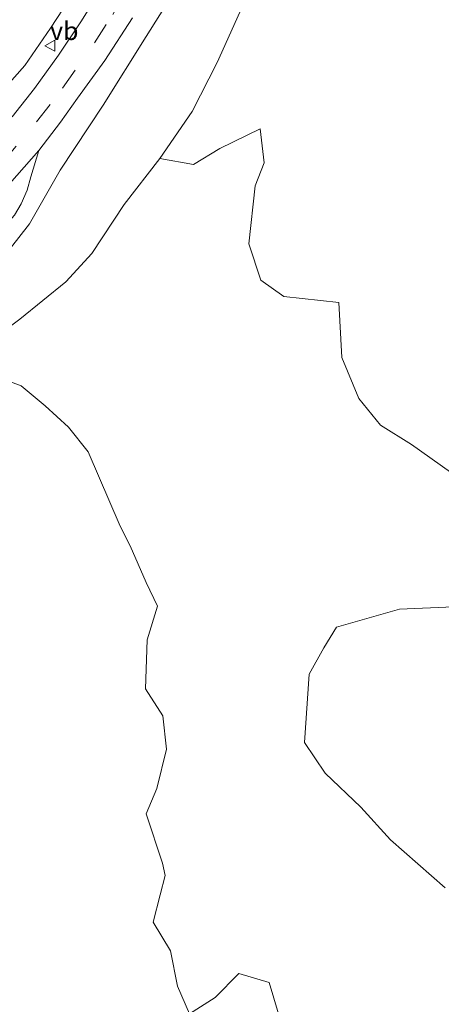
# Model space of a CAD drawing. Units: metres. Extents: x 49996 to 60003, y 418750 to 425003.
# Drawn here: x 51444 to 51502, y 423527 to 423662 of the extents above; entities that cross this region are included whole.
import ezdxf
from ezdxf.enums import TextEntityAlignment as Align

# ---------------------------------------------------------------- set-up
doc = ezdxf.new("R2010")
doc.units = ezdxf.units.M
doc.linetypes.add('VW-3-9_STREEP', pattern=[12, 3, -9])
doc.layers.get('0').update_dxf_attribs({"lineweight": 25})
for name, color, linetype, lineweight in [('B-ME-GR-STRUIKEN-GV-B6', 93, 'Continuous', 18), ('B-ME-GW-KRUINLIJN-L-B1', 93, 'Continuous', 18), ('B-ME-GW-TEENLIJN-L-B1', 93, 'Continuous', 18), ('B-ME-IE-GRASLAND-GV-B6', 93, 'Continuous', 18), ('B-ME-VH-VERH_SOORT-BITUMEN-GV-B6', 8, 'IE-TERREINAFSCHEIDING-NATUURLIJK-HOUTWAL', 18), ('B-ME-VH-VERH_SOORT-KLINKERS-GV-B6', 8, 'IE-TERREINAFSCHEIDING-NATUURLIJK-HOUTWAL', 18), ('B-ME-VW-MARKERING-39STREEP-015-L-B1', 255, 'VW-3-9_STREEP', 18), ('B-ME-VW-MEUBILAIR_WEGMEUBILAIR-VERKEERSBORD-S-B1', 8, 'Continuous', 18)]:
    doc.layers.add(name, color=color, linetype=linetype, lineweight=lineweight)
doc.styles.add('NLCS-ISO', font='NLCS-ISO.TTF')
doc.linetypes.add('IE-TERREINAFSCHEIDING-NATUURLIJK-HOUTWAL', pattern='A,7,-1.5,[67,NLCS.SHX,S=0.75,R=45,X=0,Y=0],-1.5,7,-1.5,[70,NLCS.SHX,S=0.75,R=0,X=0,Y=0],-1.5', length=20)

# ---------------------------------------------------------------- blocks, each defined once
blk = doc.blocks.new('verkeersbord')
for p, q in [((0, 0.75), (-0.75, -0.625)), ((0.75, -0.625), (0, 0.75)), ((-0.75, -0.625), (0.75, -0.625))]:
    blk.add_line(p, q)

msp = doc.modelspace()

# ---------------------------------------------------------------- linework, layer by layer
at = {"layer": 'B-ME-GR-STRUIKEN-GV-B6'}
for points in [[(51487.711, 423623.68, 0.493), (51480.15, 423624.536, 0.444), (51477.019, 423626.78, 0.444), (51475.353, 423631.756, 0.439), (51476.224, 423639.691, 0.439), (51477.455, 423642.869, 0.439), (51476.883, 423647.525, 0.668), (51471.384, 423644.843, 0.578), (51467.774, 423642.648, 0.583), (51463.147, 423643.44, 0.977), (51467.559, 423649.887, 1.145), (51471.008, 423656.614, 1.349), (51474.543, 423664.425, 1.274), (51477.968, 423671.983, 1.099), (51482.11, 423680.761, 0.806), (51486.087, 423689.574, 0.952), (51490.681, 423699.092, 0.931), (51495.209, 423707.716, 0.935), (51500.545, 423716.589, 0.935), (51506.287, 423726.09, 1.09)], [(51503.024, 423600.425, 0.175), (51497.669, 423604.209, 0.184), (51493.43, 423606.889, 0.188), (51490.425, 423610.525, 0.188), (51488.101, 423616.152, 0.193), (51487.711, 423623.68, 0.493)], [(51440.257, 423613.671, 1.148), (51444.123, 423612.252, 0.749), (51447.38, 423609.51, 0.74), (51450.583, 423606.599, 0.767), (51453.303, 423603.223, 0.865), (51457.686, 423593.006, 0.543), (51459.068, 423590.331, 0.565), (51461.251, 423585.265, 0.605), (51462.821, 423582.014, 0.605), (51461.405, 423577.437, 0.578), (51461.166, 423570.703, 0.233), (51463.531, 423566.982, 0.229), (51464.053, 423562.431, 0.238), (51462.722, 423557, 0.256), (51461.278, 423553.557, 0.256), (51463.493, 423546.76, 0.256), (51463.864, 423545.094, 0.251), (51463.185, 423542.408, 0.251), (51462.209, 423538.664, 0.251), (51464.616, 423534.741, 0.256), (51465.569, 423529.886, 0.256), (51467.227, 423526.119, 0.26), (51470.746, 423528.327, 0.26), (51473.973, 423531.646, 0.26), (51478.123, 423530.381, 0.26), (51479.412, 423526.086, 0.287)], [(51502.301, 423543.373, 0.386), (51494.813, 423549.977, 0.354), (51490.699, 423554.452, 0.354), (51485.837, 423559.118, 0.377), (51482.999, 423563.333, 0.453), (51483.639, 423572.718, 0.435), (51485.632, 423576.315, 0.359), (51487.401, 423579.156, 0.359), (51496.041, 423581.631, 0.242), (51503.425, 423581.934, 0.184)]]:
    msp.add_polyline3d(points, dxfattribs=at)
at = {"layer": 'B-ME-GW-KRUINLIJN-L-B1'}
for points in [[(51370.726, 423625.311, 4.536), (51373.199, 423620.89, 4.528), (51375.367, 423617.867, 4.457), (51377.022, 423615.82, 4.411), (51378.443, 423614.585, 4.411), (51380.151, 423614.148, 4.411), (51382.711, 423614.359, 4.411), (51386.23, 423614.933, 4.411), (51389.844, 423616.076, 4.39), (51393.528, 423618.044, 4.315), (51397.737, 423620.194, 4.315), (51407.14, 423624.771, 4.315), (51415.101, 423631.131, 4.327), (51420.067, 423635.325, 4.327), (51424.994, 423639.789, 4.327), (51430.597, 423644.368, 4.327), (51435.386, 423648.36, 4.327), (51441.784, 423652.999, 4.302), (51444.615, 423656.202, 4.302), (51448.109, 423661.322, 4.248), (51453.325, 423669.34, 4.148), (51458.038, 423677.519, 3.779), (51463.952, 423688.006, 3.696), (51470.097, 423700.014, 3.587)], [(51466.874, 423669.178, 3.938), (51461.26, 423660.17, 4.281), (51455.361, 423650.784, 4.457), (51449.472, 423641.861, 4.587), (51445.227, 423634.488, 4.528), (51442.651, 423631.143, 4.503)]]:
    msp.add_polyline3d(points, dxfattribs=at)
at = {"layer": 'B-ME-GW-TEENLIJN-L-B1'}
msp.add_polyline3d([(51438.439, 423617.326, 2.203), (51443.907, 423621.39, 1.801), (51450.236, 423626.549, 1.483), (51453.785, 423630.417, 1.483), (51458.244, 423637.157, 1.216), (51463.147, 423643.44, 0.977), (51467.559, 423649.887, 1.145), (51471.008, 423656.614, 1.349), (51474.543, 423664.425, 1.274)], dxfattribs=at)
at = {"layer": 'B-ME-IE-GRASLAND-GV-B6'}
for points in [[(51453.325, 423669.34, 4.148), (51448.109, 423661.322, 4.248), (51444.615, 423656.202, 4.302), (51441.784, 423652.999, 4.302)], [(51441.784, 423652.999, 4.302), (51444.615, 423656.202, 4.302), (51448.109, 423661.322, 4.248), (51453.325, 423669.34, 4.148)], [(51442.651, 423631.143, 4.503), (51445.227, 423634.488, 4.528), (51449.472, 423641.861, 4.587), (51455.361, 423650.784, 4.457), (51461.26, 423660.17, 4.281), (51466.874, 423669.178, 3.938)], [(51466.874, 423669.178, 3.938), (51461.26, 423660.17, 4.281), (51455.361, 423650.784, 4.457), (51449.472, 423641.861, 4.587), (51445.227, 423634.488, 4.528), (51442.651, 423631.143, 4.503)], [(51456.11, 423668.314, 4.022), (51452.385, 423662.335, 4.093), (51449.214, 423657.613, 4.281), (51445.929, 423653.037, 4.281), (51442.853, 423649.175, 4.319)], [(51474.543, 423664.425, 1.274), (51471.008, 423656.614, 1.349), (51467.559, 423649.887, 1.145), (51463.147, 423643.44, 0.977), (51458.244, 423637.157, 1.216), (51453.785, 423630.417, 1.483), (51450.236, 423626.549, 1.483), (51443.907, 423621.39, 1.801), (51438.439, 423617.326, 2.203)], [(51443.189, 423635.657, 4.495), (51444.106, 423637.226, 4.495), (51444.906, 423639.099, 4.507), (51445.42, 423640.929, 4.507), (51446.535, 423644.537, 4.474), (51449.524, 423648.423, 4.436), (51451.855, 423651.727, 4.44), (51455.586, 423656.905, 4.44), (51459.388, 423662.772, 4.34)], [(51438.439, 423617.326, 2.203), (51443.907, 423621.39, 1.801), (51450.236, 423626.549, 1.483), (51453.785, 423630.417, 1.483), (51458.244, 423637.157, 1.216), (51463.147, 423643.44, 0.977), (51467.774, 423642.648, 0.583), (51471.384, 423644.843, 0.578), (51476.883, 423647.525, 0.668), (51477.455, 423642.869, 0.439), (51476.224, 423639.691, 0.439), (51475.353, 423631.756, 0.439), (51477.019, 423626.78, 0.444), (51480.15, 423624.536, 0.444), (51487.711, 423623.68, 0.493), (51488.101, 423616.152, 0.193), (51490.425, 423610.525, 0.188), (51493.43, 423606.889, 0.188), (51497.669, 423604.209, 0.184), (51503.024, 423600.425, 0.175)], [(51479.412, 423526.086, 0.287), (51478.123, 423530.381, 0.26), (51473.973, 423531.646, 0.26), (51470.746, 423528.327, 0.26), (51467.227, 423526.119, 0.26), (51465.569, 423529.886, 0.256), (51464.616, 423534.741, 0.256), (51462.209, 423538.664, 0.251), (51463.185, 423542.408, 0.251), (51463.864, 423545.094, 0.251), (51463.493, 423546.76, 0.256), (51461.278, 423553.557, 0.256), (51462.722, 423557, 0.256), (51464.053, 423562.431, 0.238), (51463.531, 423566.982, 0.229), (51461.166, 423570.703, 0.233), (51461.405, 423577.437, 0.578), (51462.821, 423582.014, 0.605), (51461.251, 423585.265, 0.605), (51459.068, 423590.331, 0.565), (51457.686, 423593.006, 0.543), (51453.303, 423603.223, 0.865), (51450.583, 423606.599, 0.767), (51447.38, 423609.51, 0.74), (51444.123, 423612.252, 0.749), (51440.257, 423613.671, 1.148)], [(51503.425, 423581.934, 0.184), (51496.041, 423581.631, 0.242), (51487.401, 423579.156, 0.359), (51485.632, 423576.315, 0.359), (51483.639, 423572.718, 0.435), (51482.999, 423563.333, 0.453), (51485.837, 423559.118, 0.377), (51490.699, 423554.452, 0.354), (51494.813, 423549.977, 0.354), (51502.301, 423543.373, 0.386)]]:
    msp.add_polyline3d(points, dxfattribs=at)
at = {"layer": 'B-ME-VH-VERH_SOORT-BITUMEN-GV-B6'}
for points in [[(51442.853, 423649.175, 4.319), (51445.929, 423653.037, 4.281), (51449.214, 423657.613, 4.281), (51452.385, 423662.335, 4.093), (51456.11, 423668.314, 4.022)], [(51459.388, 423662.772, 4.34), (51455.586, 423656.905, 4.44), (51451.855, 423651.727, 4.44), (51449.524, 423648.423, 4.436), (51446.535, 423644.537, 4.474), (51442.485, 423639.976, 4.503)]]:
    msp.add_polyline3d(points, dxfattribs=at)
at = {"layer": 'B-ME-VH-VERH_SOORT-KLINKERS-GV-B6'}
msp.add_polyline3d([(51422.964, 423621.76, 4.662), (51427.128, 423625.41, 4.666), (51432.234, 423629.833, 4.566), (51436.08, 423633.384, 4.499), (51439.662, 423636.987, 4.503), (51442.485, 423639.976, 4.503), (51446.535, 423644.537, 4.474), (51445.42, 423640.929, 4.507), (51444.906, 423639.099, 4.507), (51444.106, 423637.226, 4.495), (51443.189, 423635.657, 4.495), (51441.649, 423633.937, 4.495), (51440.779, 423632.787, 4.524), (51438.565, 423630.596, 4.524), (51436.637, 423628.7, 4.549), (51434.924, 423627.025, 4.587), (51432.892, 423625.644, 4.595), (51431.002, 423624.431, 4.654), (51429.049, 423623.69, 4.654), (51427.253, 423623.082, 4.662), (51425.128, 423622.392, 4.662), (51422.964, 423621.76, 4.662)], dxfattribs=at)
at = {"layer": 'B-ME-VW-MARKERING-39STREEP-015-L-B1'}
msp.add_polyline3d([(51434.901, 423635.825, 4.582), (51438.415, 423639.468, 4.549), (51441.479, 423642.862, 4.545), (51446.23, 423648.492, 4.52), (51449.791, 423653.091, 4.453), (51454.146, 423659.34, 4.394), (51456.662, 423663.22, 4.332), (51460, 423669.067, 4.135), (51464.016, 423676.545, 3.938), (51468.504, 423685.333, 3.733), (51474.162, 423696.57, 3.566), (51478.937, 423705.822, 3.474), (51483.368, 423714.086, 3.457), (51486.538, 423719.796, 3.399), (51491.009, 423727.377, 3.344), (51495.895, 423735.171, 3.324), (51501.002, 423742.834, 3.328), (51506.335, 423750.361, 3.278), (51511.943, 423757.775, 3.278), (51517.782, 423764.944, 3.278), (51523.84, 423771.876, 3.257), (51530.31, 423779.053, 3.261), (51534.426, 423783.301, 3.232), (51539.744, 423788.67, 3.227)], dxfattribs=at)

# ---------------------------------------------------------------- block references
at = {"layer": 'B-ME-VW-MEUBILAIR_WEGMEUBILAIR-VERKEERSBORD-S-B1', "rotation": 90}
msp.add_blockref('verkeersbord', (51448.0845, 423658.9274, 4.358), dxfattribs=at)

# ---------------------------------------------------------------- texts
at = {"layer": 'B-ME-VW-MEUBILAIR_WEGMEUBILAIR-VERKEERSBORD-S-B1', "ltscale": 0.2, "style": 'NLCS-ISO'}
msp.add_text('vb', height=2.5, dxfattribs=at).set_placement((51448.0845, 423658.9274, 4.358), align=Align.BOTTOM_LEFT)

doc.saveas('drawing.dxf')
